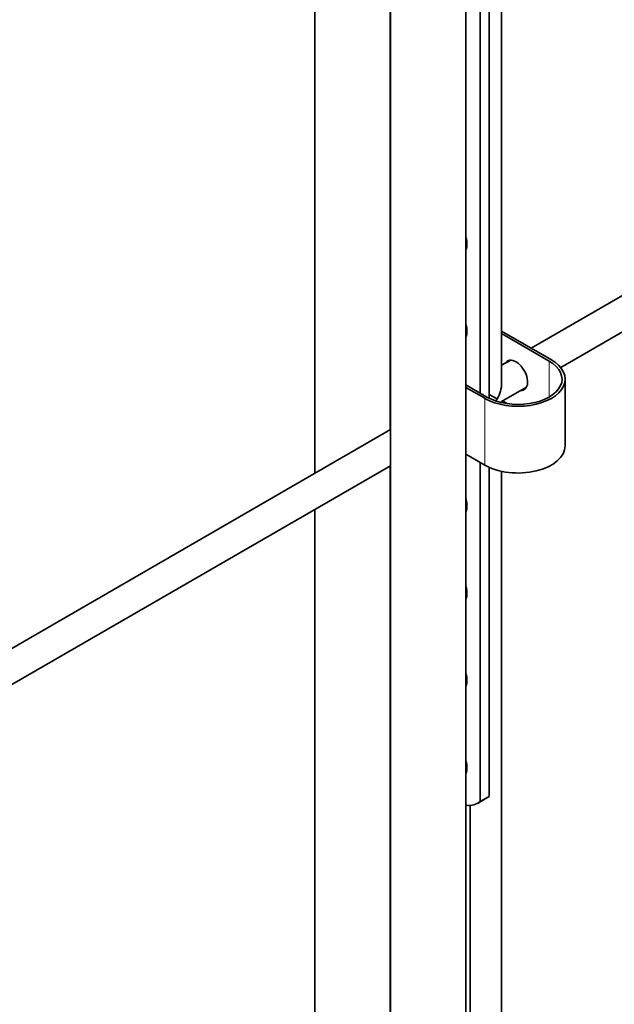
# Model space of a CAD drawing. Units: millimetres. Extents: x 0 to 1245, y 0 to 1806.
# Drawn here: x 312 to 407, y 243 to 400 of the extents above; entities that cross this region are included whole.
import ezdxf
from ezdxf import colors
from ezdxf.entities.mleader import LeaderData, LeaderLine
from ezdxf.math import Vec2, Vec3

# ---------------------------------------------------------------- set-up
doc = ezdxf.new("R2010")
doc.units = ezdxf.units.MM
doc.layers.add('DV7_Défaut', color=7, linetype='Continuous')
doc.layers.add('Défaut', color=7, linetype='Continuous')

# ---------------------------------------------------------------- blocks, each defined once
blk = doc.blocks.new('_DOT')
at = {"color": 0}
blk.add_line((0, 0), (-1, 0), dxfattribs=at)
at = {"color": 0, "const_width": 0.333}
blk.add_lwpolyline([(-0.1665, 0, 1), (0.1665, 0, 1)], format="xyb", close=True, dxfattribs=at)
blk = doc.blocks.new('SE6')
at = {"layer": 'DV7_Défaut', "color": 7, "linetype": 'Continuous', "lineweight": 35}
for p, q in [((389.13, 342.13), (389.13, 442.41)), ((385.73, 437.33), (385.73, 340.58)), ((387.15, 339.77), (387.15, 438.15)), ((383.43, 185.03), (383.43, 431.16)), ((359.41, 419.27), (359.41, 327.86)), ((371.41, 334.79), (371.41, 412.02)), ((371.43, 412.01), (371.43, 185.03)), ((471.74, 392.71), (393.84, 347.73)), ((398.53, 344.67), (474.24, 388.38)), ((389.13, 350.46), (397.05, 345.88)), ((396.69, 345.68), (389.13, 350.05)), ((390.58, 345.85), (389.13, 345.01)), ((383.43, 341.9), (386.79, 339.96)), ((386.44, 339.76), (383.43, 341.5)), ((389.13, 339.24), (393.08, 341.52)), ((399.24, 332.21), (399.24, 342.82)), ((387.15, 340.38), (388.39, 339.66)), ((389.13, 339.07), (389.13, 339.24)), ((390.05, 338.9), (389.29, 339.34)), ((371.43, 334.8), (284.88, 284.83)), ((386.44, 329.15), (383.43, 330.88)), ((287.38, 280.5), (371.43, 329.02)), ((371.41, 191.97), (371.41, 329.01)), ((385.73, 329.55), (385.73, 275.62)), ((387.15, 276.43), (387.15, 328.79)), ((389.13, 149.92), (389.13, 328.15)), ((359.41, 322.08), (359.41, 191.97)), ((385.38, 275.37), (386.79, 276.19)), ((387.15, 276.43), (385.73, 275.62)), ((384.13, 275.01), (384.13, 186.21))]:
    blk.add_line(p, q, dxfattribs=at)
at = {"layer": 'DV7_Défaut', "color": 7, "linetype": 'Continuous', "lineweight": 18}
for p, q in [((396.69, 339.96), (396.69, 345.68)), ((386.44, 329.15), (386.44, 339.76))]:
    blk.add_line(p, q, dxfattribs=at)
at = {"layer": 'DV7_Défaut', "color": 7, "linetype": 'Continuous', "lineweight": 35}
for centre, major_axis, start_param, end_param in [((381.49, 365.48), (-1.5, 2.6), 3.51349, 4.340492), ((382.91, 366.3), (1.5, -2.6), -0.533696, -0.490883), ((381.49, 351.6), (-1.5, 2.6), 3.51349, 4.340492), ((382.91, 352.42), (1.5, -2.6), -0.533696, -0.490883), ((391.74, 342.82), (-7.5, 0), 0.785398, 3.926991), ((391.74, 342.82), (-7, 0), 0.785398, 3.926991), ((391.39, 343.43), (1.32, -2.29), 0, 3.479664), ((391.74, 343.64), (-1.32, 2.29), 0.133815, 0.338071), ((386.63, 340.68), (-1.77, -3.06), 1.570796, 2.356194), ((391.39, 343.43), (1.32, -2.29), 5.945114, 6.283185), ((391.74, 343.64), (-1.32, 2.29), 2.803522, 3.007777), ((386.63, 340.68), (1.77, 3.06), 4.604501, 4.712389), ((391.74, 332.21), (-7.5, 0), 0.785398, 3.141593), ((381.49, 323.84), (-1.5, 2.6), 3.51349, 4.340492), ((382.91, 324.65), (1.5, -2.6), -0.533696, -0.490883), ((381.49, 309.96), (-1.5, 2.6), 3.51349, 4.340492), ((382.91, 310.77), (1.5, -2.6), -0.533696, -0.490883), ((381.49, 296.08), (-1.5, 2.6), 3.51349, 4.340492), ((382.91, 296.89), (1.5, -2.6), -0.533696, -0.490883), ((381.49, 282.2), (-1.5, 2.6), 3.51349, 4.340492), ((382.91, 283.01), (1.5, -2.6), -0.533696, -0.490883), ((382.92, 282.89), (-3.87, 6.7), 3.141593, 3.237951), ((381.51, 282.07), (-3.87, 6.7), 2.715567, 3.237951)]:
    blk.add_ellipse(centre, major_axis=major_axis, ratio=0.57735, start_param=start_param, end_param=end_param, dxfattribs=at)

msp = doc.modelspace()

# ---------------------------------------------------------------- block references
at = {"layer": 'Défaut'}
msp.add_blockref('SE6', (0, 0), dxfattribs=at)

# ---------------------------------------------------------------- leaders
at = {"layer": 'Défaut', "color": 7, "linetype": 'Continuous', "lineweight": 18}
ml = msp.add_multileader_mtext('Standard', dxfattribs=at)
ml.set_content('{\\pxsm0.9;\\fSolid Edge ISO|b1||i0||c0|p34;\\W1.;19/06/2017\\P}', color=256)
ml.set_leader_properties()
ml.set_arrow_properties(name='DOT')
ml.build(insert=Vec2(0, 0))
ml.multileader.update_dxf_attribs({"leader_type": 0, "dogleg_length": 0, "arrow_head_size": 12})
ctx = ml.context
ctx.base_point, ctx.char_height, ctx.arrow_head_size, ctx.landing_gap_size = Vec3(1015.23, 1798.84), 12, 12, 4.2
notes = []
notes.append((ctx, [(0, (0, 0, 0), (0, 0), (1, 0), 1, [])]))
ctx.mtext.insert = Vec3(1017.23, 1804.96)
ml = msp.add_multileader_mtext('Standard', dxfattribs=at)
ml.set_content('{\\pxsm0.9;\\fArial|b1||i0||c0|p34;\\W1.;2155/US\\P}', color=256)
ml.set_leader_properties()
ml.set_arrow_properties(name='DOT')
ml.build(insert=Vec2(0, 0))
ml.multileader.update_dxf_attribs({"leader_type": 0, "dogleg_length": 0, "arrow_head_size": 12})
ctx = ml.context
ctx.base_point, ctx.char_height, ctx.arrow_head_size, ctx.landing_gap_size = Vec3(296.11, 1798.66), 12, 12, 4.2
notes.append((ctx, [(0, (0, 0, 0), (0, 0), (1, 0), 1, [])]))
ctx.mtext.insert = Vec3(298.11, 1804.77)
for ctx, leaders in notes:
    for number, flags, end, landing, length, lines in leaders:
        leader = LeaderData()
        leader.index, (leader.has_last_leader_line, leader.has_dogleg_vector, leader.attachment_direction) = number, flags
        leader.last_leader_point, leader.dogleg_vector, leader.dogleg_length = Vec3(end), Vec3(landing), length
        for number, points, colour, breaks in lines:
            line = LeaderLine()
            line.index, line.vertices, line.color, line.breaks = number, Vec3.list(points), colors.encode_raw_color(colour), breaks
            leader.lines.append(line)
        ctx.leaders.append(leader)

doc.saveas('drawing.dxf')
